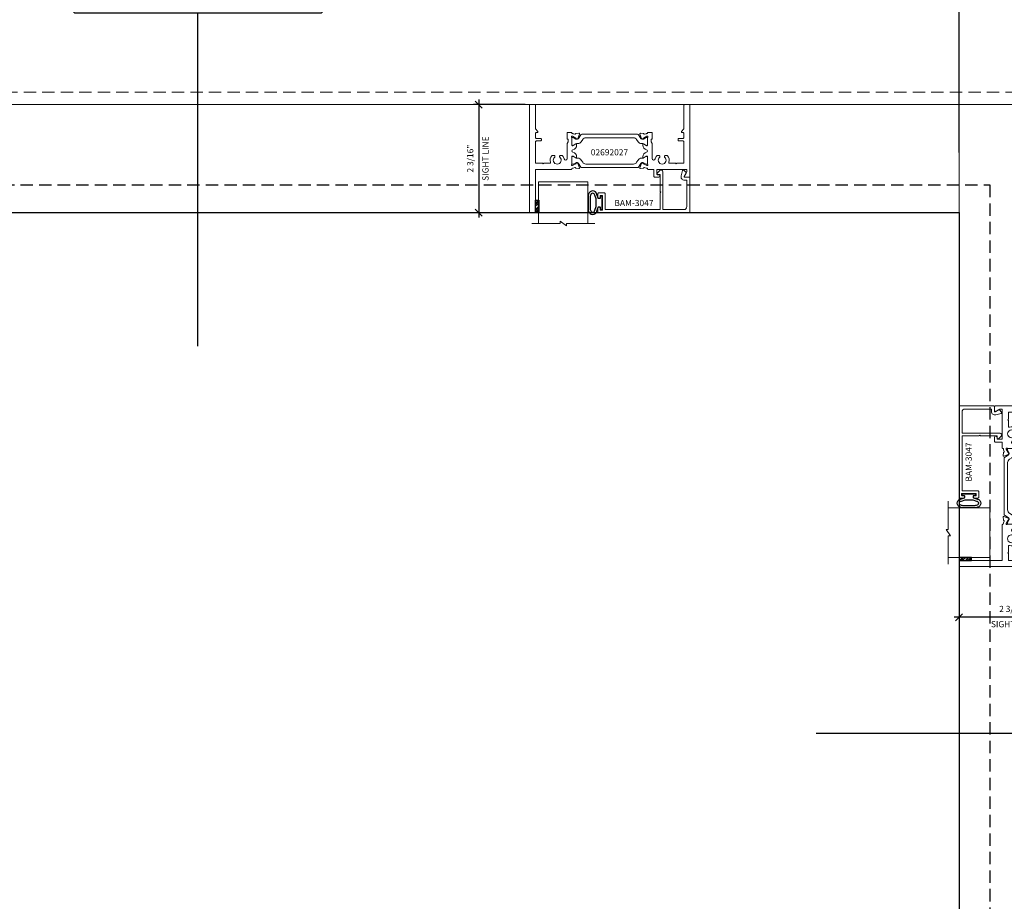
# Model space of a CAD drawing. Units: inches. Extents: x -89 to 520, y -169 to 158.
# Drawn here: x 389 to 409, y 1 to 18 of the extents above; entities that cross this region are included whole.
import ezdxf
from ezdxf.enums import TextEntityAlignment as Align

# ---------------------------------------------------------------- set-up
doc = ezdxf.new("R2010")
doc.units = ezdxf.units.IN
doc.header["$MEASUREMENT"] = 0
doc.set_wipeout_variables(frame=1)
doc.linetypes.add('HIDDEN', pattern=[0.375, 0.25, -0.125])
doc.layers.get('0').update_dxf_attribs({"linetype": 'CONTINUOUS', "lineweight": 30})
doc.layers.get('DEFPOINTS').update_dxf_attribs({"linetype": 'CONTINUOUS'})
doc.layers.add('CALLOUTS', color=7, linetype='CONTINUOUS')
doc.layers.add('DIMENSIONS', color=142, linetype='CONTINUOUS')
for name, color, linetype, lineweight in [('DETAIL DIMS', 142, 'CONTINUOUS', 25), ('Die#', 230, 'CONTINUOUS', 15), ('DLO', 6, 'CONTINUOUS', 25), ('ELEVATION', 100, 'CONTINUOUS', 15), ('EXTRUDED VINYL', 250, 'CONTINUOUS', 25), ('Extrusions', 170, 'CONTINUOUS', 20), ('Glazing', 82, 'CONTINUOUS', 13), ('Insulbar', 3, 'CONTINUOUS', 15), ('R.O.', 10, 'HIDDEN', 13), ('TEXT', 134, 'CONTINUOUS', 25)]:
    doc.layers.add(name, color=color, linetype=linetype, lineweight=lineweight)
doc.layers.add('GLASS - ELEVATIONS', color=4, linetype='HIDDEN', lineweight=25, plot=False)
doc.styles.add('PART ID', font='arial.ttf')
doc.styles.add('ROMANS', font='ROMANS.SHX')
doc.dimstyles.new('.375 DIMS', dxfattribs={"dimscale": 24, "dimtxt": 0.078125, "dimasz": 0.039062, "dimexe": 0.050781, "dimexo": 0.050781, "dimgap": 0.03125, "dimtad": 1, "dimdec": 5, "dimzin": 0, "dimdsep": 46, "dimlunit": 5, "dimtxsty": 'ROMANS', "dimblk": 'OBLIQUE', "dimcen": 0.09, "dimdle": 0.023438, "dimclrd": 256, "dimclre": 256, "dimclrt": 256, "dimadec": 0, "dimazin": 0, "dimtfac": 1, "dimtdec": 5, "dimtmove": 1, "dimatfit": 2, "dimfxl": 1, "dimfrac": 2, "dimtolj": 1, "dimtzin": 0, "dimlwd": -1, "dimlwe": -1, "dimarcsym": 0})
doc.dimstyles.new('BOYD-DETAILS', dxfattribs={"dimscale": 2.66667, "dimtxt": 0.0625, "dimasz": 0.070312, "dimexe": 0.050781, "dimexo": 0.050781, "dimgap": 0.0375, "dimtad": 1, "dimdec": 5, "dimzin": 0, "dimdsep": 46, "dimlunit": 5, "dimtxsty": 'ROMANS', "dimblk": 'OBLIQUE', "dimcen": 0.09, "dimdle": 0.050781, "dimclrd": 256, "dimclre": 256, "dimclrt": 256, "dimadec": 0, "dimazin": 0, "dimtfac": 1, "dimtdec": 5, "dimtmove": 1, "dimatfit": 2, "dimfxl": 1, "dimfrac": 2, "dimtolj": 1, "dimtzin": 0, "dimlwd": -1, "dimlwe": -1, "dimarcsym": 0})

# ---------------------------------------------------------------- blocks, each defined once
blk = doc.blocks.new('_Oblique')
at = {"color": 0, "linetype": 'ByBlock', "lineweight": -2}
blk.add_line((-0.5, -0.5), (0.5, 0.5), dxfattribs=at)
blk = doc.blocks.new('*D87')
at = {"layer": 'DEFPOINTS', "color": 0, "transparency": 16777216}
for p in [(410.326, 46.798), (374.325, 16.919), (410.326, 16.919)]:
    blk.add_point(p, dxfattribs=at)
at = {"layer": 'DIMENSIONS', "transparency": 16777216}
for p, q in [((374.325, 18.137), (374.325, 48.017)), ((410.326, 18.137), (410.326, 48.017)), ((373.763, 46.798), (410.888, 46.798))]:
    blk.add_line(p, q, dxfattribs=at)
at = {"layer": 'DIMENSIONS', "transparency": 16777216, "xscale": 0.9375, "yscale": 0.9375, "zscale": 0.9375, "rotation": 180}
blk.add_blockref('_Oblique', (374.325, 46.798), dxfattribs=at)
at = {"layer": 'DIMENSIONS', "transparency": 16777216, "xscale": 0.9375, "yscale": 0.9375, "zscale": 0.9375}
blk.add_blockref('_Oblique', (410.326, 46.798), dxfattribs=at)
at = {"layer": 'DIMENSIONS', "transparency": 16777216, "char_height": 1.875, "attachment_point": 5, "style": 'ROMANS'}
for s, insert in [('\\A1;36"', (392.326, 48.664)), ('\\A1;ROUGH OPENING', (392.326, 45.111))]:
    blk.add_mtext(s, dxfattribs=dict(at, insert=insert))
blk = doc.blocks.new('*D88')
at = {"layer": 'DEFPOINTS', "color": 0, "transparency": 16777216}
for p in [(410.076, 38.249), (374.575, 16.669), (410.076, 16.669)]:
    blk.add_point(p, dxfattribs=at)
at = {"layer": 'DIMENSIONS', "transparency": 16777216}
for p, q in [((374.575, 17.887), (374.575, 39.468)), ((410.076, 17.887), (410.076, 39.468)), ((374.013, 38.249), (410.638, 38.249))]:
    blk.add_line(p, q, dxfattribs=at)
at = {"layer": 'DIMENSIONS', "transparency": 16777216, "xscale": 0.9375, "yscale": 0.9375, "zscale": 0.9375, "rotation": 180}
blk.add_blockref('_Oblique', (374.575, 38.249), dxfattribs=at)
at = {"layer": 'DIMENSIONS', "transparency": 16777216, "xscale": 0.9375, "yscale": 0.9375, "zscale": 0.9375}
blk.add_blockref('_Oblique', (410.076, 38.249), dxfattribs=at)
at = {"layer": 'DIMENSIONS', "transparency": 16777216, "char_height": 1.875, "attachment_point": 5, "style": 'ROMANS'}
for s, insert in [('\\A1;35 1/2"', (392.326, 40.428)), ('\\A1;WINDOW DIMENSION', (392.326, 36.562))]:
    blk.add_mtext(s, dxfattribs=dict(at, insert=insert))
blk = doc.blocks.new('*D94')
at = {"layer": 'DEFPOINTS', "color": 0, "transparency": 16777216}
for p in [(407.888, 30.331), (376.763, 14.481), (407.888, 14.481)]:
    blk.add_point(p, dxfattribs=at)
at = {"layer": 'DIMENSIONS', "transparency": 16777216}
for p, q in [((376.763, 15.7), (376.763, 31.549)), ((407.888, 15.7), (407.888, 31.549)), ((376.2, 30.331), (408.451, 30.331))]:
    blk.add_line(p, q, dxfattribs=at)
at = {"layer": 'DIMENSIONS', "transparency": 16777216, "xscale": 0.9375, "yscale": 0.9375, "zscale": 0.9375, "rotation": 180}
blk.add_blockref('_Oblique', (376.763, 30.331), dxfattribs=at)
at = {"layer": 'DIMENSIONS', "transparency": 16777216, "xscale": 0.9375, "yscale": 0.9375, "zscale": 0.9375}
blk.add_blockref('_Oblique', (407.888, 30.331), dxfattribs=at)
at = {"layer": 'DIMENSIONS', "transparency": 16777216, "char_height": 1.875, "attachment_point": 5, "style": 'ROMANS'}
for s, insert in [('\\A1;31 1/8"', (392.326, 32.509)), ('\\A1;D.L.O.', (392.326, 28.643))]:
    blk.add_mtext(s, dxfattribs=dict(at, insert=insert))
blk = doc.blocks.new('*U81')
at = {"linetype": 'Continuous'}
blk.add_wipeout([(-3.25, 9), (-2.5, 9.75), (2.5, 9.75), (3.25, 9), (3.25, 4), (2.5, 3.25), (-2.5, 3.25), (-3.25, 4)], dxfattribs=at)
at = {"layer": 'CALLOUTS', "linetype": 'Continuous'}
blk.add_line((0, -3.5), (0, 3.25), dxfattribs=at)
blk.add_lwpolyline([(-2.5, 3.25), (2.5, 3.25), (3.25, 4), (3.25, 9), (2.5, 9.75), (-2.5, 9.75), (-3.25, 9), (-3.25, 4)], close=True, dxfattribs=at)
at = {"layer": 'CALLOUTS', "style": 'ROMANS', "flags": 8}
blk.add_attdef('VIEWNUMBER', text='', height=2, dxfattribs=at).set_placement((0, 6.5), align=Align.MIDDLE_CENTER)
blk = doc.blocks.new('*U84')
at = {"layer": 'TEXT', "insert": (6.734, -6), "char_height": 1.5, "width": 14.46295, "attachment_point": 8, "style": 'ROMANS'}
blk.add_mtext('OPP.', dxfattribs=at)
at = {"linetype": 'Continuous'}
blk.add_wipeout([(3.25, 2.5), (4, 3.25), (9, 3.25), (9.75, 2.5), (9.75, -2.5), (9, -3.25), (4, -3.25), (3.25, -2.5)], dxfattribs=at)
at = {"layer": 'CALLOUTS', "linetype": 'Continuous'}
blk.add_line((-3.5, 0), (3.25, 0), dxfattribs=at)
blk.add_lwpolyline([(4, -3.25), (9, -3.25), (9.75, -2.5), (9.75, 2.5), (9, 3.25), (4, 3.25), (3.25, 2.5), (3.25, -2.5)], close=True, dxfattribs=at)
at = {"layer": 'CALLOUTS', "style": 'ROMANS', "flags": 8}
blk.add_attdef('VIEWNUMBER', text='', height=2, dxfattribs=at).set_placement((6.5, 0), align=Align.MIDDLE_CENTER)
blk = doc.blocks.new('*D113')
at = {"layer": 'DEFPOINTS', "color": 0, "transparency": 16777216}
for p in [(399.204, 16.669), (398.162, 14.481), (399.251, 14.481)]:
    blk.add_point(p, dxfattribs=at)
at = {"layer": 'DETAIL DIMS', "transparency": 16777216}
for p, q in [((398.162, 16.77), (398.162, 14.38)), ((399.102, 16.669), (398.06, 16.669)), ((399.15, 14.481), (398.06, 14.481))]:
    blk.add_line(p, q, dxfattribs=at)
at = {"layer": 'DETAIL DIMS', "transparency": 16777216, "xscale": 0.140625, "yscale": 0.140625, "zscale": 0.140625}
for p, rotation in [((398.162, 16.669), 90), ((398.162, 14.481), 270)]:
    blk.add_blockref('_Oblique', p, dxfattribs=dict(at, rotation=rotation))
at = {"layer": 'DETAIL DIMS', "transparency": 16777216, "char_height": 0.125, "attachment_point": 5, "rotation": 90, "style": 'ROMANS'}
for s, insert in [('\\A1;SIGHT LINE', (398.299, 15.575)), ('\\A1;2 3/16"', (397.991, 15.575))]:
    blk.add_mtext(s, dxfattribs=dict(at, insert=insert))
blk = doc.blocks.new('*D116')
at = {"layer": 'DEFPOINTS', "color": 0, "transparency": 16777216}
for p in [(407.888, 7.381), (410.076, 7.334), (407.888, 6.292)]:
    blk.add_point(p, dxfattribs=at)
at = {"layer": 'DETAIL DIMS', "transparency": 16777216}
for p, q in [((407.888, 7.28), (407.888, 6.19)), ((410.076, 7.232), (410.076, 6.19)), ((410.177, 6.292), (407.787, 6.292))]:
    blk.add_line(p, q, dxfattribs=at)
at = {"layer": 'DETAIL DIMS', "transparency": 16777216, "xscale": 0.140625, "yscale": 0.140625, "zscale": 0.140625, "rotation": 180}
blk.add_blockref('_Oblique', (407.888, 6.292), dxfattribs=at)
at = {"layer": 'DETAIL DIMS', "transparency": 16777216, "xscale": 0.140625, "yscale": 0.140625, "zscale": 0.140625}
blk.add_blockref('_Oblique', (410.076, 6.292), dxfattribs=at)
at = {"layer": 'DETAIL DIMS', "transparency": 16777216, "char_height": 0.125, "attachment_point": 5, "style": 'ROMANS'}
for s, insert in [('\\A1;2 3/16"', (408.982, 6.462)), ('\\A1;SIGHT LINE', (408.982, 6.154))]:
    blk.add_mtext(s, dxfattribs=dict(at, insert=insert))
blk = doc.blocks.new('BAM-3047')
at = {"layer": 'Extrusions'}
blk.add_lwpolyline([(1.863, 0.16), (1.863, 0.849, 0.414214), (1.848, 0.864), (0.015, 0.864, 0.414214), (0, 0.849), (0, 0.776, 1), (0.045, 0.776), (0.045, 0.799, -0.414214), (0.06, 0.814), (0.08, 0.814, -0.414214), (0.095, 0.799), (0.095, 0.529, -0.414214), (0.08, 0.514), (0.06, 0.514, -0.414214), (0.045, 0.529), (0.045, 0.551, 1), (0, 0.551), (0, 0.479, 0.414214), (0.015, 0.464), (0.13, 0.464, 0.414214), (0.145, 0.479), (0.145, 0.787, -0.414214), (0.16, 0.802), (1.246, 0.802, -0.414214), (1.261, 0.787), (1.261, 0.456, -1), (1.261, 0.436), (1.261, 0.105, -0.414214), (1.246, 0.09), (1.208, 0.09, 0.668179), (1.198, 0.064), (1.253, 0.009, 0.198912), (1.275, 0), (1.28, 0, 0.414214), (1.311, 0.031), (1.311, 0.787, -0.414214), (1.326, 0.802), (1.739, 0.802, -0.414214), (1.801, 0.74), (1.801, 0.222, -0.414214), (1.786, 0.207), (1.752, 0.207, 0.493145), (1.684, 0.119), (1.713, 0.011, 0.339454), (1.728, 0), (1.728, 0, 0.198912), (1.739, 0.004), (1.782, 0.047, 0.339454), (1.784, 0.065), (1.745, 0.133, -0.57735), (1.752, 0.145), (1.848, 0.145, 0.414214)], format="xyb", close=True, dxfattribs=at)
at = {"layer": 'Die#', "style": 'PART ID', "flags": 8}
blk.add_attdef('BAM-3047', (1.319, 0.71), '', height=0.07, dxfattribs=at)
blk = doc.blocks.new('A$C84548692')
at = {"layer": 'EXTRUDED VINYL', "linetype": 'Continuous'}
h = blk.add_hatch(dxfattribs=at)
h.set_pattern_fill('AR-RSHKE', color=256, scale=0.007, angle=45, style=0)
h.set_pattern_definition([(45, (0, -0.125), (0.066822, 0.185616), [0.042, -0.035, 0.049, -0.021, 0.063, -0.028]), (45, (0.02722, -0.09283), (0.06682, 0.185616), [0.035, -0.133, 0.028, -0.042]), (45, (0.09281, -0.03962), (0.06682, 0.185616), [0.021, -0.217]), (135, (0, -0.125), (-0.10147, 0.017324), [0.0805, -0.2555]), (135, (0.0297, -0.0953), (-0.10147, 0.017324), [0.07875, -0.25725]), (135, (0.05445, -0.07055), (-0.10147, 0.017324), [0.0735, -0.2625]), (135, (0.09281, -0.039617), (-0.10147, 0.017324), [0.0805, -0.2555]), (135, (0.107657, -0.02477), (-0.10147, 0.017324), [0.0805, -0.2555]), (135, (0.14849, 0.02349), (-0.10147, 0.017324), [0.077, -0.259])])
h.paths.add_polyline_path([(0.062, -0.125), (0.062, 0.125), (0, 0.125), (0, -0.125)])
blk.add_lwpolyline([(0, -0.125), (0.062, -0.125), (0.062, 0.125), (0, 0.125)], close=True, dxfattribs=at)
blk = doc.blocks.new('BAM-3026')
at = {"layer": 'Extrusions'}
blk.add_lwpolyline([(0.11, 2.188), (0.015, 2.188, 0.414214), (0, 2.172), (0, 0.015, 0.414214), (0.015, 0), (0.11, 0, 0.414214), (0.125, 0.015), (0.125, 0.489, -0.198912), (0.129, 0.5), (0.166, 0.536, 0.198912), (0.17, 0.547), (0.17, 0.552, 0.414214), (0.155, 0.567), (0.14, 0.567, -0.414214), (0.125, 0.582), (0.125, 0.672, -0.414214), (0.14, 0.687), (0.227, 0.687, 0.414214), (0.242, 0.702), (0.242, 0.722, 0.414214), (0.227, 0.737), (0.14, 0.737, -0.414214), (0.125, 0.752), (0.125, 1.172, -0.414214), (0.14, 1.188), (0.266, 1.188, -1), (0.286, 1.188), (0.413, 1.188, -0.507388), (0.427, 1.168, 0.255426), (0.453, 1.034, 0.223054), (0.465, 1.029), (0.498, 1.029, 0.267949), (0.511, 1.036), (0.516, 1.044, 0.3685), (0.512, 1.063, -2.817292), (0.613, 1.063, 0.3685), (0.609, 1.044), (0.614, 1.036, 0.267949), (0.627, 1.029), (0.66, 1.029, 0.223054), (0.672, 1.034, 0.12918), (0.702, 1.1, -0.914245), (0.763, 1.094), (0.763, 0.795, 0.131652), (0.765, 0.788), (0.785, 0.753, -0.131652), (0.787, 0.746), (0.787, 0.708, -0.414214), (0.779, 0.7), (0.771, 0.7, 0.414214), (0.763, 0.692), (0.763, 0.577, 0.414214), (0.778, 0.562), (0.845, 0.562, 0.414214), (0.857, 0.575), (0.857, 0.575, -0.407559), (0.869, 0.587, 0.059828), (0.884, 0.59), (0.919, 0.599, -0.356407), (0.933, 0.593, 0.260787), (0.943, 0.586), (1.001, 0.581, 0.548619), (1.014, 0.597), (0.982, 0.685, 0.176327), (0.977, 0.691), (0.959, 0.701, 0.57735), (0.947, 0.694), (0.947, 0.69, -0.267949), (0.941, 0.679), (0.874, 0.64, -0.131652), (0.868, 0.639), (0.862, 0.639, -0.679752), (0.853, 0.659, 0.207199), (0.857, 0.668), (0.857, 0.82, -0.414214), (0.869, 0.832), (0.878, 0.832, -0.137872), (0.884, 0.83), (0.944, 0.793, 0.585524), (0.956, 0.8), (0.956, 0.82, 0.364185), (0.878, 0.913, -0.839747), (0.878, 0.962, 0.364185), (0.956, 1.055), (0.956, 1.075, 0.585524), (0.944, 1.082), (0.884, 1.045, -0.137872), (0.878, 1.043), (0.869, 1.043, -0.414214), (0.857, 1.055), (0.857, 1.207, 0.207199), (0.853, 1.216, -0.679752), (0.862, 1.236), (0.868, 1.236, -0.131652), (0.874, 1.235), (0.941, 1.196, -0.267949), (0.947, 1.185), (0.947, 1.181, 0.57735), (0.959, 1.174), (0.977, 1.184, 0.176327), (0.982, 1.19), (1.014, 1.278, 0.548619), (1.001, 1.294), (0.943, 1.289, 0.260787), (0.933, 1.282, -0.356407), (0.919, 1.276), (0.884, 1.285, 0.059828), (0.869, 1.288, -0.407559), (0.857, 1.299), (0.857, 1.3, 0.414214), (0.845, 1.312), (0.14, 1.312, -0.414214), (0.125, 1.327), (0.125, 2.172, 0.414214)], format="xyb", close=True, dxfattribs=at)
at = {"layer": 'Die#', "style": 'PART ID', "flags": 8}
blk.add_attdef('BAM-3026', (0.845, 0.774), '', height=0.07, rotation=90, dxfattribs=at)
blk = doc.blocks.new('BAM-3027')
at = {"layer": 'Extrusions'}
blk.add_lwpolyline([(0.89, 0.015), (0.89, 0.489, 0.198912), (0.885, 0.5), (0.849, 0.536, -0.198912), (0.845, 0.547), (0.845, 0.552, -0.414214), (0.86, 0.567), (0.875, 0.567, 0.414214), (0.89, 0.582), (0.89, 0.672, 0.414214), (0.875, 0.687), (0.788, 0.687, -0.414214), (0.773, 0.702), (0.773, 0.722, -0.414214), (0.788, 0.737), (0.875, 0.737, 0.414214), (0.89, 0.752), (0.89, 1.173, 0.414214), (0.875, 1.188), (0.748, 1.188, 1), (0.728, 1.188), (0.602, 1.188, 0.507388), (0.587, 1.168, -0.255426), (0.561, 1.034, -0.223054), (0.55, 1.029), (0.516, 1.029, -0.267949), (0.503, 1.036), (0.499, 1.044, -0.3685), (0.502, 1.063, 2.817292), (0.402, 1.063, -0.3685), (0.405, 1.044), (0.401, 1.036, -0.267949), (0.388, 1.029), (0.354, 1.029, -0.223054), (0.343, 1.034, -0.12918), (0.312, 1.1, 0.914245), (0.251, 1.094), (0.251, 0.795, -0.131652), (0.249, 0.788), (0.229, 0.753, 0.131652), (0.227, 0.746), (0.227, 0.708, 0.414214), (0.235, 0.7), (0.243, 0.7, -0.414214), (0.251, 0.692), (0.251, 0.578, -0.414214), (0.236, 0.563), (0.169, 0.563, -0.414214), (0.157, 0.575), (0.157, 0.576, 0.407559), (0.146, 0.587, -0.059828), (0.131, 0.59), (0.095, 0.599, 0.356407), (0.081, 0.593, -0.260787), (0.072, 0.586), (0.013, 0.581, -0.548619), (0.001, 0.597), (0.033, 0.685, -0.176327), (0.038, 0.691), (0.055, 0.701, -0.57735), (0.067, 0.694), (0.067, 0.69, 0.267949), (0.073, 0.679), (0.141, 0.64, 0.131652), (0.147, 0.639), (0.153, 0.639, 0.679752), (0.161, 0.659, -0.207199), (0.157, 0.668), (0.157, 0.82, 0.414214), (0.145, 0.832), (0.137, 0.832, 0.137872), (0.131, 0.83), (0.071, 0.793, -0.585524), (0.059, 0.8), (0.059, 0.82, -0.364185), (0.137, 0.913, 0.839747), (0.137, 0.962, -0.364185), (0.059, 1.055), (0.059, 1.075, -0.585524), (0.071, 1.082), (0.131, 1.045, 0.137872), (0.137, 1.043), (0.145, 1.043, 0.414214), (0.157, 1.055), (0.157, 1.207, -0.207199), (0.161, 1.216, 0.679752), (0.153, 1.236), (0.147, 1.236, 0.131652), (0.141, 1.235), (0.073, 1.196, 0.267949), (0.067, 1.185), (0.067, 1.181, -0.57735), (0.055, 1.174), (0.038, 1.184, -0.176327), (0.033, 1.19), (0.001, 1.278, -0.548619), (0.013, 1.294), (0.072, 1.289, -0.260787), (0.081, 1.282, 0.356407), (0.095, 1.276), (0.131, 1.285, -0.059828), (0.146, 1.288, 0.407559), (0.157, 1.3), (0.157, 1.301, -0.414214), (0.169, 1.313), (0.268, 1.313, 0.414214), (0.283, 1.327), (0.283, 1.453, -0.414214), (0.298, 1.468), (0.383, 1.468, -1), (0.383, 1.419), (0.36, 1.419, 0.414214), (0.345, 1.404), (0.345, 1.327, 0.414214), (0.36, 1.313), (0.938, 1.313, 0.414214), (0.953, 1.327), (0.953, 1.355, 0.131652), (0.951, 1.363), (0.903, 1.446, -0.57735), (0.916, 1.468), (1, 1.468, -0.414214), (1.015, 1.453), (1.015, 0.015, -0.414214), (1, 0), (0.905, 0, -0.414214)], format="xyb", close=True, dxfattribs=at)
at = {"layer": 'Die#', "style": 'PART ID', "flags": 8}
blk.add_attdef('BAM-3027', (0.241, 0.781), '', height=0.07, rotation=90, dxfattribs=at)
blk = doc.blocks.new('120-1272 39mm OFFSET INSULBAR')
at = {"layer": 'Insulbar'}
blk.add_lwpolyline([(0.202, 0.226, 0.258618), (0.185, 0.217), (0.138, 0.142, -0.404026), (0.083, 0.129), (0.031, 0.158, 0.131652), (0.027, 0.159), (0.016, 0.159, 0.414214), (0, 0.144), (0, 0.124, 0.044632), (0, 0.122, -0.089443), (0, 0.037, 0.044632), (0, 0.036), (0, 0.016, 0.414214), (0.016, 0), (0.027, 0, 0.131652), (0.031, 0.001), (0.085, 0.032, -0.131652), (0.101, 0.036), (0.126, 0.036, 0.258618), (0.193, 0.073), (0.221, 0.118, -0.258618), (0.288, 0.156), (1.248, 0.156, -0.258618), (1.314, 0.118), (1.343, 0.073, 0.258618), (1.409, 0.036), (1.434, 0.036, -0.131652), (1.45, 0.032), (1.504, 0.001, 0.131652), (1.508, 0), (1.52, 0, 0.414214), (1.535, 0.016), (1.535, 0.036, 0.044632), (1.535, 0.037, -0.089443), (1.535, 0.122, 0.044632), (1.535, 0.124), (1.535, 0.144, 0.414214), (1.52, 0.159), (1.508, 0.159, 0.131652), (1.504, 0.158), (1.452, 0.129, -0.404026), (1.397, 0.142), (1.35, 0.217, 0.258618), (1.334, 0.226)], format="xyb", close=True, dxfattribs=at)
at = {"layer": 'Die#', "style": 'PART ID', "flags": 8}
blk.add_attdef('1272', (0.664, 0.161), '', height=0.0592, dxfattribs=at)
blk = doc.blocks.new('02692027')
at = {"layer": 'Extrusions'}
for name, p in [('BAM-3026', (-0.001, -0.001)), ('BAM-3027', (2.234, -0.001))]:
    blk.add_blockref(name, p, dxfattribs=at)
at = {"layer": 'Insulbar'}
blk.add_blockref('120-1272 39mm OFFSET INSULBAR', (0.856, 1.048), dxfattribs=at)
at = {"layer": 'Insulbar', "xscale": -1, "rotation": 180}
blk.add_blockref('120-1272 39mm OFFSET INSULBAR', (0.856, 0.825), dxfattribs=at)
at = {"layer": 'Die#', "style": 'PART ID', "flags": 8}
blk.add_attdef('02692027', (0.736, 0.155), '', height=0.25, dxfattribs=at)
blk = doc.blocks.new('1 IN  GLAZING')
at = {"layer": 'Glazing'}
for p, q in [((-0.073, 1.095), (0.499, 1.095)), ((0.062, 0.25), (0.062, 1.095)), ((0.499, 1.05), (0.627, 1.139)), ((0.499, 1.095), (0.499, 1.05)), ((0.627, 1.095), (0.627, 1.139)), ((1.198, 1.095), (0.627, 1.095)), ((1.061, 0.25), (1.061, 1.095)), ((0.062, 0.25), (1.061, 0.25))]:
    blk.add_line(p, q, dxfattribs=at)
blk = doc.blocks.new('3250XT FIXED RIGHT JAMB')
at = {"layer": 'EXTRUDED VINYL'}
for points in [[(-1.987, 1.474), (-1.862, 1.474, -0.414214), (-1.852, 1.464), (-1.852, 1.444, -0.414214), (-1.862, 1.434), (-1.892, 1.434, 0.414214), (-1.902, 1.424), (-1.902, 1.401, 0.32492), (-1.896, 1.392), (-1.817, 1.366, -0.807793), (-1.816, 1.199, -0.122949), (-1.867, 1.186), (-2.108, 1.186, -0.122949), (-2.159, 1.199, -0.807793), (-2.158, 1.366), (-2.079, 1.392, 0.32492), (-2.072, 1.401), (-2.072, 1.424, 0.414214), (-2.082, 1.434), (-2.112, 1.434, -0.414214), (-2.122, 1.444), (-2.122, 1.464, -0.414214), (-2.112, 1.474)], [(-2.14, 1.325), (-2.065, 1.349), (-1.909, 1.349), (-1.835, 1.325, -0.977816), (-1.838, 1.238, -0.122949), (-1.867, 1.231), (-2.108, 1.231, -0.122949), (-2.137, 1.238, -0.977816)]]:
    blk.add_lwpolyline(points, format="xyb", close=True, dxfattribs=at)
at = {"linetype": 'Continuous', "rotation": 90.00000000000001}
blk.add_blockref('1 IN  GLAZING', (-1.312, 0.125), dxfattribs=at)
at = {"rotation": 90.00000000000001}
blk.add_blockref('A$C84548692', (-2.062, 0.125), dxfattribs=at)
at = {"layer": 'Extrusions'}
ref = blk.add_blockref('BAM-3047', (-1.324, 1.387), dxfattribs=dict(at, rotation=90.00000000000001))
ref.add_attrib('BAM-3047', 'BAM-3047', (-1.931, 1.72), dxfattribs={"layer": 'Die#', "height": 0.125, "rotation": 90, "style": 'PART ID'})
ref = blk.add_blockref('02692027', (-0.001, 0.001), dxfattribs=dict(at, rotation=90.00000000000001))
ref.add_attrib('02692027', '02692027', (-0.905, 1.243), dxfattribs={"layer": 'Die#', "height": 0.125, "rotation": 90, "style": 'PART ID'})
blk = doc.blocks.new('3250XT FIXED HEAD')
at = {"layer": 'EXTRUDED VINYL'}
for points in [[(2530.809, -1210.459), (2530.809, -1210.334, 0.414214), (2530.799, -1210.324), (2530.779, -1210.324, 0.414214), (2530.769, -1210.334), (2530.769, -1210.364, -0.414214), (2530.759, -1210.374), (2530.736, -1210.374, -0.32492), (2530.726, -1210.367), (2530.701, -1210.289, 0.807793), (2530.533, -1210.288, 0.122949), (2530.521, -1210.339), (2530.521, -1210.58, 0.122949), (2530.533, -1210.63, 0.807793), (2530.701, -1210.63), (2530.726, -1210.551, -0.32492), (2530.736, -1210.544), (2530.759, -1210.544, -0.414214), (2530.769, -1210.554), (2530.769, -1210.584, 0.414214), (2530.779, -1210.594), (2530.799, -1210.594, 0.414214), (2530.809, -1210.584)], [(2530.659, -1210.612), (2530.684, -1210.537), (2530.684, -1210.381), (2530.659, -1210.307, 0.977816), (2530.573, -1210.31, 0.122949), (2530.566, -1210.339), (2530.566, -1210.58, 0.122949), (2530.573, -1210.609, 0.977816)]]:
    blk.add_lwpolyline(points, format="xyb", close=True, dxfattribs=at)
at = {"linetype": 'Continuous', "xscale": -1, "rotation": 180}
blk.add_blockref('1 IN  GLAZING', (2529.459, -1209.784), dxfattribs=at)
at = {"xscale": -1, "rotation": 180}
blk.add_blockref('A$C84548692', (2529.46, -1210.534), dxfattribs=at)
at = {"layer": 'Extrusions'}
ref = blk.add_blockref('02692027', (2529.336, -1208.473), dxfattribs=dict(at, xscale=-1, rotation=180))
ref.add_attrib('02692027', '02692027', (2530.577, -1209.5), dxfattribs={"layer": 'Die#', "height": 0.125, "style": 'PART ID'})
ref = blk.add_blockref('BAM-3047', (2530.722, -1209.796), dxfattribs=dict(at, xscale=-1, rotation=180))
ref.add_attrib('BAM-3047', 'BAM-3047', (2531.055, -1210.526), dxfattribs={"layer": 'Die#', "height": 0.125, "style": 'PART ID'})

msp = doc.modelspace()

# ---------------------------------------------------------------- linework, layer by layer
at = {"layer": 'ELEVATION'}
for points in [[(376.762976, 14.481242), (407.8882, 14.481242), (407.8882, 16.668742), (376.762976, 16.668742)], [(410.0757, -30.820784), (407.8882, -30.820784), (407.8882, 16.668742), (410.0757, 16.668742)]]:
    msp.add_lwpolyline(points, close=True, dxfattribs=at)
at = {"layer": 'GLASS - ELEVATIONS'}
msp.add_lwpolyline([(376.137976, -6.388521), (376.137976, 15.043742), (408.5132, 15.043742), (408.5132, -6.388521), (376.137976, -6.388521)], dxfattribs=at)
at = {"layer": 'R.O.'}
msp.add_lwpolyline([(374.325476, 16.918742), (410.3257, 16.918742), (410.3257, -31.070784), (374.325476, -31.070784)], close=True, dxfattribs=at)

# ---------------------------------------------------------------- block references
for name, p in [('3250XT FIXED HEAD', (-2130.145717, 1225.140722)), ('3250XT FIXED RIGHT JAMB', (410.074757, 7.318769))]:
    msp.add_blockref(name, p)

# ---------------------------------------------------------------- dimensions: what is measured, and where the dimension line sits
at = {"layer": 'DETAIL DIMS'}
dim = msp.add_linear_dim(base=(398.161659, 14.481242), p1=(399.203777, 16.668742), p2=(399.251277, 14.481242), angle=90, dimstyle='BOYD-DETAILS', override={"dimscale": 2, "dimpost": '"\\XSIGHT LINE'}, dxfattribs=at)
dim.commit()
dim.dimension.update_dxf_attribs({"geometry": '*D113', "text_midpoint": (398.161659, 15.574992)})
at = {"layer": 'DIMENSIONS'}
for base, p1, p2, text, override, picture, middle in [((410.3257, 46.79806), (374.325476, 16.918742), (410.3257, 16.918742), '<>\\XROUGH OPENING', {"dimpost": '"', "dimtp": 0.1, "dimtm": 0.1, "dimtfac": 0.71, "dimtdec": 4, "dimtzin": 7}, '*D87', (392.325588, 46.79806)), ((410.0757, 38.249416), (374.575476, 16.668742), (410.0757, 16.668742), '<>\\X WINDOW DIMENSION', {"dimpost": '"', "dimtol": 0, "dimlim": 0, "dimtp": 0.1, "dimtm": 0.1, "dimtfac": 0.71, "dimtdec": 4, "dimtolj": 1, "dimtzin": 7}, '*D88', (392.325588, 38.249416))]:
    dim = msp.add_linear_dim(base=base, p1=p1, p2=p2, text=text, dimstyle='.375 DIMS', override=override, dxfattribs=at)
    dim.commit()
    dim.dimension.update_dxf_attribs({"geometry": picture, "text_midpoint": middle})
dim = msp.add_linear_dim(base=(407.8882, 30.330593), p1=(376.762976, 14.481242), p2=(407.8882, 14.481242), dimstyle='.375 DIMS', override={"dimpost": '"\\XD.L.O.', "dimtol": 0, "dimlim": 0, "dimtp": 0.1, "dimtm": 0.1, "dimtfac": 0.71, "dimtdec": 4, "dimtolj": 1, "dimtzin": 7}, dxfattribs=at)
dim.commit()
dim.dimension.update_dxf_attribs({"geometry": '*D94', "text_midpoint": (392.325588, 30.330593)})

# ---------------------------------------------------------------- next in the draw order: block references
at = {"layer": 'CALLOUTS'}
ref = msp.add_blockref('*U81', (392.478387, 15.277164), dxfattribs=at)
ref.add_attrib('VIEWNUMBER', '1', dxfattribs={"height": 2, "style": 'ROMANS'}).set_placement((392.478387, 21.777151), align=Align.MIDDLE_CENTER)
ref = msp.add_blockref('*U84', (408.497581, 3.945396), dxfattribs=at)
ref.add_attrib('VIEWNUMBER', '4', dxfattribs={"height": 2, "style": 'ROMANS'}).set_placement((414.997569, 3.945396), align=Align.MIDDLE_CENTER)

# ---------------------------------------------------------------- next in the draw order: linework, layer by layer
at = {"layer": 'DLO'}
msp.add_lwpolyline([(376.762976, 14.481242), (407.8882, 14.481242), (407.8882, -5.826021), (376.762976, -5.826021)], close=True, dxfattribs=at)

# ---------------------------------------------------------------- next in the draw order: dimensions: what is measured, and where the dimension line sits
at = {"layer": 'DETAIL DIMS'}
dim = msp.add_linear_dim(base=(407.888129, 6.291668), p1=(410.075629, 7.333787), p2=(407.888129, 7.381287), dimstyle='BOYD-DETAILS', override={"dimscale": 2, "dimpost": '"\\XSIGHT LINE'}, dxfattribs=at)
dim.commit()
dim.dimension.update_dxf_attribs({"geometry": '*D116', "text_midpoint": (408.981879, 6.291668)})

doc.saveas('drawing.dxf')
